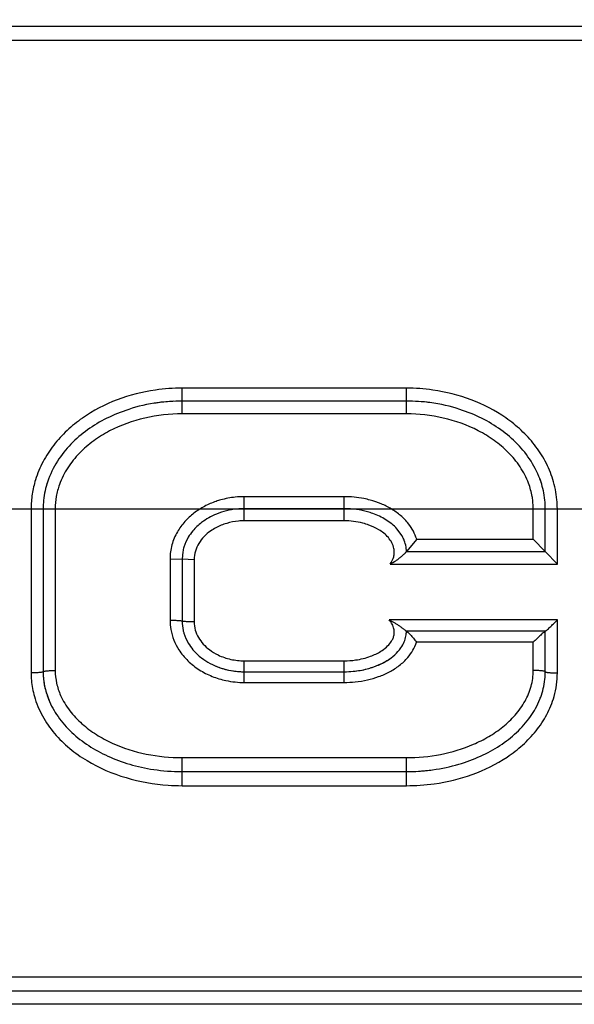
# Model space of a CAD drawing. Units: inches. Extents: x 0.2 to 33.8, y 0.2 to 21.8.
# Drawn here: x 25.9 to 26.1, y 8.6 to 9 of the extents above; entities that cross this region are included whole.
import ezdxf

# ---------------------------------------------------------------- set-up
doc = ezdxf.new("R2010")
doc.units = ezdxf.units.IN
doc.header["$LTSCALE"] = 1.87
doc.header["$MEASUREMENT"] = 0
doc.linetypes.add('CENTER', pattern=[0.6, 0.375, -0.075, 0.075, -0.075])
doc.layers.get('0').update_dxf_attribs({"linetype": 'CONTINUOUS'})
doc.layers.add('3_ALL_AXES', color=7, linetype='CONTINUOUS')
doc.styles.get("Standard").update_dxf_attribs({"font": 'txt', "width": 0.8})
doc.dimstyles.new('DIMSTYLE_1', dxfattribs={"dimtxt": 0.1, "dimasz": 0.125, "dimexe": 0.18, "dimexo": 0.0625, "dimgap": 0.09, "dimtad": 0, "dimtih": 1, "dimtoh": 1, "dimzin": 0, "dimdsep": 46, "dimtxsty": 'STANDARD', "dimblk": '_FILLED', "dimblk1": '_FILLED', "dimblk2": '_FILLED', "dimcen": 0.09, "dimadec": 0, "dimazin": 0, "dimtp": 0.01, "dimtm": 0.01, "dimtfac": 1, "dimtofl": 0, "dimtmove": 0, "dimatfit": 3, "dimldrblk": '_FILLED', "dimfxl": 1, "dimtolj": 1, "dimtzin": 0, "dimarcsym": 0})

# ---------------------------------------------------------------- blocks, each defined once
blk = doc.blocks.new('_FILLED')
at = {"color": 0, "linetype": 'BYBLOCK'}
blk.add_solid([(0, 0), (-1, 0.168), (-1, -0.168)], dxfattribs=at)
blk = doc.blocks.new('*D10')
at = {"color": 2, "linetype": 'CONTINUOUS'}
for p, q in [((17.8652548013, 8.7457328459), (17.8652548013, 10.3060885098)), ((31.5483453525, 9.143654475), (31.5483453525, 10.3060885098)), ((17.8652548013, 10.2435885098), (23.943204324, 10.2435885098)), ((31.5483453525, 10.2435885098), (24.658204324, 10.2435885098))]:
    blk.add_line(p, q, dxfattribs=at)
at = {"color": 2, "linetype": 'CONTINUOUS', "xscale": 0.125, "yscale": 0.125, "zscale": 0.125, "rotation": 180}
blk.add_blockref('_FILLED', (17.8652548013, 10.2435885098), dxfattribs=at)
at = {"color": 2, "linetype": 'CONTINUOUS', "xscale": 0.125, "yscale": 0.125, "zscale": 0.125}
blk.add_blockref('_FILLED', (31.5483453525, 10.2435885098), dxfattribs=at)
at = {"color": 2, "linetype": 'CONTINUOUS', "insert": (24.180704324, 10.2935885098), "char_height": 0.1, "width": 0.64, "attachment_point": 2, "line_spacing_factor": 0.9}
blk.add_mtext('13.68\\P[347,55]', dxfattribs=at)

msp = doc.modelspace()

# ---------------------------------------------------------------- linework, layer by layer
at = {"color": 7, "linetype": 'CONTINUOUS'}
for p, q in [((25.312797183, 8.999654475), (26.4446307615, 8.999654475)), ((26.0107438663, 8.844254475), (25.9177438663, 8.844254475)), ((25.8601438663, 8.799654475), (25.8601438663, 8.732054475)), ((25.9849438663, 8.799654475), (25.9435438663, 8.799654475)), ((26.0683438663, 8.781854475), (26.0683438663, 8.799654475)), ((26.0089269784, 8.788406912), (26.0068356893, 8.7912782438)), ((26.0150100353, 8.7869510059), (26.0107438663, 8.781854475)), ((26.0683438663, 8.781854475), (26.0633438663, 8.7869510059)), ((25.9180283269, 8.7817923453), (25.9177438663, 8.778654475)), ((26.0107438663, 8.7818544766), (26.0106060126, 8.7837417141)), ((26.0107438663, 8.781854475), (26.0683438663, 8.781854475)), ((26.0683438663, 8.781854475), (26.0733438663, 8.7766850842)), ((25.9177438663, 8.778654475), (25.9177438663, 8.753054475)), ((25.9180107786, 8.7500121564), (25.9181784849, 8.749200227)), ((26.0683438663, 8.748854475), (26.0107438663, 8.748854475)), ((26.0683438663, 8.732054475), (26.0683438663, 8.748854475)), ((25.9435438663, 8.732054475), (25.9849438663, 8.732054475)), ((25.8612248824, 8.7240283575), (25.8627894556, 8.7196695596)), ((25.9177438663, 8.690654475), (26.0107438663, 8.690654475)), ((26.274297425, 8.599654475), (25.1944890844, 8.599654475))]:
    msp.add_line(p, q, dxfattribs=at)
at = {"color": 9, "linetype": 'CONTINUOUS'}
for p, q in [((25.312797183, 8.9939470123), (26.4446307615, 8.9939470123)), ((26.0107438663, 8.8496229742), (25.9177438663, 8.8496229742)), ((25.9177438663, 8.8389558324), (25.9177438663, 8.8496229742)), ((26.0107438663, 8.8389558324), (26.0107438663, 8.8496229742)), ((26.0107438663, 8.8389558324), (25.9177438663, 8.8389558324)), ((25.9849438663, 8.8046167676), (25.9435438663, 8.8046167676)), ((25.9435438663, 8.7946173279), (25.9435438663, 8.8046167676)), ((25.9849438663, 8.7946173279), (25.9849438663, 8.8046167676)), ((25.8551438663, 8.799654475), (25.8651438663, 8.799654475)), ((25.8551438663, 8.799654475), (25.8551438663, 8.7315522461)), ((25.8651438663, 8.799654475), (25.8651438663, 8.7325642789)), ((26.0633438663, 8.799654475), (26.0733438663, 8.799654475)), ((26.0633438663, 8.7869510059), (26.0633438663, 8.799654475)), ((26.0733438663, 8.7766850842), (26.0733438663, 8.799654475)), ((25.9849438663, 8.7946173279), (25.9435438663, 8.7946173279)), ((26.0150100353, 8.7869510059), (26.0633438663, 8.7869510059)), ((25.9127438663, 8.778812846), (25.9127438663, 8.7534059078)), ((25.9127438663, 8.778812846), (25.9177438663, 8.778654475)), ((25.9227438663, 8.7784984571), (25.9177438663, 8.778654475)), ((25.9227438663, 8.7784984571), (25.9227438663, 8.752708264)), ((26.003982816, 8.7766850842), (26.0733438663, 8.7766850842)), ((26.0733438663, 8.7535142075), (26.0036087344, 8.7535142075)), ((26.0733438663, 8.7315522461), (26.0733438663, 8.7535142075)), ((26.0633438663, 8.7442752894), (26.0149467726, 8.7442752894)), ((26.0633438663, 8.7325642789), (26.0633438663, 8.7442752894)), ((25.9435438663, 8.7365893932), (25.9849438663, 8.7365893932)), ((25.9435438663, 8.7276019863), (25.9435438663, 8.7365893932)), ((25.9849438663, 8.7276019863), (25.9849438663, 8.7365893932)), ((25.9435438663, 8.7276019863), (25.9849438663, 8.7276019863)), ((25.9177438663, 8.6964387887), (26.0107438663, 8.6964387887)), ((25.9177438663, 8.684807521), (25.9177438663, 8.6964387887)), ((26.0107438663, 8.684807521), (26.0107438663, 8.6964387887)), ((25.9177438663, 8.684807521), (26.0107438663, 8.684807521)), ((26.274297425, 8.6053619376), (25.1944890844, 8.6053619375)), ((26.274297425, 8.5941529735), (25.1944890844, 8.5941529735))]:
    msp.add_line(p, q, dxfattribs=at)
for centre, radius, start, end in [((25.9177352976, 8.7712684295), 0.0783545451, 89.9937342116, 98.1268493315), ((26.010752229, 8.7712630069), 0.0783599678, 81.9392727083, 90.0061147269), ((26.0322676526, 8.7995234175), 0.0410841604, 5.3808641743, 17.3640246612), ((25.9435430938, 8.7677484959), 0.0368682717, 89.9987995529, 95.8853068766), ((26.0341974402, 8.7996503118), 0.0291464264, 0.0081838263, 6.4009101324), ((26.0331962319, 8.7996520154), 0.0401476345, 0.0035100412, 5.3224191159), ((25.9435432901, 8.768212055), 0.0264052729, 89.9987497702, 95.3662486454), ((25.9416996873, 8.7732121283), 0.02103268, 118.4626325982, 125.2070603437), ((25.9346169833, 8.753415082), 0.0218731189, 180.0240314358, 190.2871424271), ((25.9849578427, 8.7704501419), 0.0338607516, 269.9763505302, 277.9993091645), ((25.8904518923, 8.731554732), 0.0353080261, 180.0040338478, 185.0320113958), ((25.8912358388, 8.7316546262), 0.0360977262, 185.0808151243, 195.7977171558), ((25.9851582928, 8.7704113385), 0.0427976479, 275.9069612603, 282.6913506211), ((26.0376152012, 8.7315828103), 0.0357286781, 344.037726642, 359.9509862215), ((25.9435205243, 8.764131906), 0.0365299272, 258.037593379, 270.0366110307), ((25.9849490276, 8.7722636288), 0.0446616428, 269.9933786063, 275.9294484339), ((25.9177420107, 8.7690526035), 0.0842450825, 266.0319176357, 270.0012620272), ((26.0107595663, 8.7686383561), 0.0838308365, 269.9892695308, 277.9023976686)]:
    msp.add_arc(centre, radius, start, end, dxfattribs=at)
at = {"color": 7, "linetype": 'CONTINUOUS'}
for centre, radius, start, end in [((25.9170165308, 8.7748450652), 0.069377764, 97.6189880448, 99.2624966783), ((25.9174149268, 8.7715707623), 0.0726759921, 92.5852145735, 97.5880489814), ((26.0110257219, 8.7708752642), 0.0733728109, 83.7270324231, 87.2142471443), ((26.0113056861, 8.7736049157), 0.0706289154, 82.5030070816, 83.7108336223), ((25.8958941444, 8.7996862848), 0.0357502922, 174.5986153098, 180.0509806147), ((26.0326695846, 8.7996887523), 0.0356742982, 359.9449477998, 5.6407294778), ((25.9432825269, 8.7698229534), 0.0298230165, 95.4799539007, 112.1741876086), ((25.9435098468, 8.7669295156), 0.032724977, 89.9404377668, 95.3923510854), ((25.9959833678, 8.7809763743), 0.0149248097, 23.8433685729, 29.8588378753), ((25.9989769738, 8.7488447131), 0.0117668966, 355.1437215541, 0.0475426896), ((25.99995074, 8.7487644823), 0.0107898342, 349.8448146801, 355.1304836017), ((25.8910553944, 8.7320168341), 0.030911551, 179.9302312096, 186.2656929457), ((25.8914963246, 8.7320310666), 0.031352467, 179.9572218147, 184.7700360832), ((25.8897927393, 8.7319072133), 0.0296444885, 184.8052901662, 186.3214321395), ((25.8893676558, 8.7318610374), 0.0292169054, 186.3232150457, 187.2121291922), ((25.889014304, 8.7318170466), 0.0288608586, 186.3136737951, 190.2752039009), ((25.9849821394, 8.771932725), 0.0398782684, 269.9450105375, 275.317955666), ((25.9851920644, 8.7693707851), 0.0373079103, 275.3616107208, 277.451159538), ((26.0372804337, 8.7320221851), 0.0310634494, 354.2704403664, 0.0595578518), ((25.8889483812, 8.7318075059), 0.0287942275, 187.2111921496, 195.6739944483), ((26.0107800396, 8.7736921678), 0.0830377008, 269.9750404943, 273.4694572768), ((26.011149762, 8.7676411041), 0.0769753532, 273.4673316037, 277.805278088)]:
    msp.add_arc(centre, radius, start, end, dxfattribs=at)
at = {"color": 9, "linetype": 'CONTINUOUS'}
for points, knots in [([(25.9066586955, 8.8488361008), (25.9012683208, 8.8480647596), (25.8906193286, 8.8453808915), (25.8783958396, 8.83905879), (25.8698983219, 8.8321972091), (25.8643500372, 8.8261501082), (25.8598685822, 8.8192720416), (25.8577534193, 8.8142106481), (25.856953377, 8.8116075688)], [0, 0, 0, 0, 0.2500016469, 0.4997805584, 0.6248655521, 0.7499268143, 0.8749712445, 1, 1, 1, 1]), ([(26.0714795217, 8.8117846392), (26.0706691562, 8.8143804349), (26.0685361955, 8.819425563), (26.0640370091, 8.8262776501), (26.0584788778, 8.8322993632), (26.0499767783, 8.8391297369), (26.0377600088, 8.8454192338), (26.027123386, 8.84808482), (26.0217400674, 8.8488487785)], [0, 0, 0, 0, 0.1250308273, 0.2500772884, 0.3751405223, 0.5002267738, 0.7500044602, 1, 1, 1, 1]), ([(25.9177438663, 8.8389558324), (25.9125617726, 8.8389558327), (25.9021663392, 8.8378055458), (25.8898295638, 8.8333858882), (25.8809654723, 8.8279423983), (25.8750261288, 8.8228550961), (25.8701050424, 8.8167697501), (25.8677556918, 8.8120848753), (25.8668886384, 8.8096423302)], [0, 0, 0, 0, 0.2499173391, 0.4997068566, 0.6248362216, 0.7499410037, 0.8750014667, 1, 1, 1, 1]), ([(26.0614075253, 8.8101671682), (26.0605056562, 8.812572386), (26.0581067868, 8.8171771228), (26.0531624721, 8.8231509829), (26.0472357486, 8.8281435217), (26.0384198359, 8.8334864397), (26.0261819426, 8.837825881), (26.015879664, 8.8389558339), (26.0107438663, 8.8389558324)], [0, 0, 0, 0, 0.1249972593, 0.250055372, 0.3751594215, 0.5002889789, 0.7500876368, 1, 1, 1, 1]), ([(25.856953377, 8.8116075688), (25.8563597715, 8.809676168), (25.8554511655, 8.8057217646), (25.8551438527, 8.8016749344), (25.8551438663, 8.799654475)], [0, 0, 0, 0, 0.5000128701, 1, 1, 1, 1]), ([(26.0631621721, 8.802899693), (26.0630925833, 8.8035203262), (26.0627354445, 8.8059912149), (26.0620644927, 8.8084150851), (26.0614075253, 8.8101671682)], [0, 0, 0, 0, 0.2502367864, 1, 1, 1, 1]), ([(25.8668886384, 8.8096423302), (25.8663212208, 8.8080438784), (25.8654435447, 8.8047490159), (25.8651438864, 8.8013504018), (25.8651438663, 8.799654475)], [0, 0, 0, 0, 0.5000366425, 1, 1, 1, 1]), ([(25.9318345956, 8.8026874884), (25.9301930419, 8.8021244151), (25.9269892538, 8.8007479263), (25.9225808338, 8.7979349932), (25.9187344517, 8.7943881446), (25.9166740862, 8.7915616424), (25.9158088359, 8.7900589851)], [0, 0, 0, 0, 0.2500963799, 0.5001483606, 0.7501160058, 1, 1, 1, 1]), ([(25.9397627153, 8.8044224403), (25.9377425812, 8.8042140287), (25.9350631094, 8.8037105922), (25.9324756375, 8.8029073737), (25.9318345956, 8.8026874884)], [0, 0, 0, 0, 0.7497914845, 1, 1, 1, 1]), ([(25.9957486642, 8.8032022289), (25.9948698183, 8.8034404323), (25.9913254477, 8.8042685285), (25.9876716811, 8.804616867), (25.9849438663, 8.8046167676)], [0, 0, 0, 0, 0.2502646229, 1, 1, 1, 1]), ([(26.0116541982, 8.7933458918), (26.0106798686, 8.7945944985), (26.0084549326, 8.7968852878), (26.0045609479, 8.7996458815), (26.0002902375, 8.8017700895), (25.9972781779, 8.8027876678), (25.9957486642, 8.8032022289)], [0, 0, 0, 0, 0.2499139859, 0.4999033113, 0.7499397871, 1, 1, 1, 1]), ([(25.9410738204, 8.7945015996), (25.9394382429, 8.7943478381), (25.9361887503, 8.7937332204), (25.9331190849, 8.7924864167), (25.9316758168, 8.7917025488)], [0, 0, 0, 0, 0.5000595192, 1, 1, 1, 1]), ([(25.9951987793, 8.7928739319), (25.9943802959, 8.7931715476), (25.9910539745, 8.79419658), (25.9875504037, 8.7946173357), (25.9849438663, 8.7946173279)], [0, 0, 0, 0, 0.2504459416, 1, 1, 1, 1]), ([(25.9158088359, 8.7900589851), (25.914830826, 8.7883605011), (25.9132820678, 8.7847089912), (25.9127439021, 8.7807719869), (25.9127438663, 8.778812846)], [0, 0, 0, 0, 0.5001015175, 1, 1, 1, 1]), ([(25.9295736531, 8.7903973814), (25.928604872, 8.789712523), (25.9267831714, 8.7881676127), (25.9245754069, 8.7853419732), (25.9230964941, 8.7820663687), (25.9227437913, 8.7796833125), (25.9227438663, 8.7784984571)], [0, 0, 0, 0, 0.2501771964, 0.5002411916, 0.7501505425, 1, 1, 1, 1]), ([(26.0056078463, 8.7831373883), (26.0054457355, 8.7839799089), (26.0048324473, 8.7856174433), (26.0033242107, 8.7877314986), (26.0014412171, 8.7895137558), (26.0000211267, 8.7904965286), (25.9992842524, 8.7909411511)], [0, 0, 0, 0, 0.2495360977, 0.4995018579, 0.7496935474, 1, 1, 1, 1]), ([(26.0150085494, 8.7869510059), (26.0146615503, 8.7881087142), (26.0137307608, 8.7903592733), (26.0123979523, 8.7923927683), (26.0116541982, 8.7933458918)], [0, 0, 0, 0, 0.4999214987, 1, 1, 1, 1]), ([(26.0039832232, 8.7766850842), (26.0046458232, 8.7776068742), (26.0054490716, 8.7791670828), (26.0058052657, 8.7814301462), (26.0057154654, 8.7825780708), (26.0056078463, 8.7831373883)], [0, 0, 0, 0, 0.4991657809, 0.7495532694, 1, 1, 1, 1]), ([(25.9127438663, 8.7534059078), (25.913067304, 8.7534059081), (25.9137043764, 8.7534014043), (25.9146305774, 8.7533821462), (25.9154861141, 8.7533509959), (25.9162348477, 8.7533092335), (25.9168498985, 8.7532584501), (25.9173042602, 8.7532037938), (25.9175831988, 8.7531467582), (25.9177085361, 8.7531010728), (25.9177438663, 8.7530684896), (25.9177438663, 8.753054475)], [0, 0, 0, 0, 0.1924804942, 0.3791164564, 0.5513160461, 0.7018486893, 0.8255970571, 0.9178387168, 0.9757505963, 0.991659773, 1, 1, 1, 1]), ([(25.9227438663, 8.752708264), (25.9224204289, 8.7527082627), (25.9217833715, 8.7527126919), (25.9208571213, 8.7527316864), (25.9200017605, 8.7527622925), (25.919252516, 8.7528036757), (25.9186389167, 8.7528530318), (25.9182221675, 8.7529035133), (25.9179747795, 8.7529487958), (25.9178534304, 8.7529819655), (25.9177794748, 8.7530084408), (25.9177438663, 8.7530405971), (25.9177438663, 8.753054475)], [0, 0, 0, 0, 0.1925138232, 0.3791809551, 0.5514068973, 0.7019583839, 0.8257150417, 0.9179494221, 0.9512859578, 0.9758699782, 0.9917397349, 1, 1, 1, 1]), ([(26.0055990799, 8.7497961221), (26.005447447, 8.7504872185), (26.0049112669, 8.7518239045), (26.0040737183, 8.752978862), (26.0036086977, 8.7535142075)], [0, 0, 0, 0, 0.4994438826, 1, 1, 1, 1]), ([(25.9130954718, 8.7495089494), (25.913363336, 8.7480323366), (25.9142047358, 8.7451266223), (25.9155954416, 8.7424438579), (25.9164045876, 8.7411794206)], [0, 0, 0, 0, 0.4999233084, 1, 1, 1, 1]), ([(25.9227438663, 8.752708264), (25.9227438399, 8.75157866), (25.9230636735, 8.749307276), (25.9244145435, 8.7461596805), (25.9264483435, 8.7434100351), (25.9281396001, 8.7418825174), (25.9290421394, 8.7411984658)], [0, 0, 0, 0, 0.2496919582, 0.4995413878, 0.749673008, 1, 1, 1, 1]), ([(26.0001355117, 8.740526573), (26.0009447763, 8.7410346889), (26.0024909988, 8.7421698252), (26.00412552, 8.7439432069), (26.0050999413, 8.7455930044), (26.0056022152, 8.7469431627), (26.0058010692, 8.7483722199), (26.0057012138, 8.7493306273), (26.0055990799, 8.7497961221)], [0, 0, 0, 0, 0.2503306195, 0.5002607426, 0.6253457971, 0.7503168983, 0.8751520257, 1, 1, 1, 1]), ([(25.9164045876, 8.7411794206), (25.917477755, 8.7395024022), (25.9200414809, 8.7363980038), (25.9247837176, 8.7326915547), (25.9301506417, 8.7299670848), (25.9339953855, 8.7288098366), (25.9359489716, 8.7283952698)], [0, 0, 0, 0, 0.249607377, 0.4994901002, 0.7496291882, 1, 1, 1, 1]), ([(26.0113402496, 8.7379695005), (26.0121309454, 8.7388944829), (26.0135582347, 8.7408831571), (26.0145686782, 8.7431190614), (26.0149455389, 8.7442752894)], [0, 0, 0, 0, 0.5001609259, 1, 1, 1, 1]), ([(25.9326675221, 8.7389974196), (25.934351378, 8.738189147), (25.9379287389, 8.7369845066), (25.9416753958, 8.7365893894), (25.9435438663, 8.7365893932)], [0, 0, 0, 0, 0.4999102017, 1, 1, 1, 1]), ([(25.9945608905, 8.7286593346), (25.9961468049, 8.7290176423), (25.9992794948, 8.7299221051), (26.0037600771, 8.7318834413), (26.0078913354, 8.7345038609), (26.0102861135, 8.7367363368), (26.0113402496, 8.7379695005)], [0, 0, 0, 0, 0.2502366195, 0.5003637074, 0.7503136494, 1, 1, 1, 1]), ([(25.8601438663, 8.732054475), (25.8601438663, 8.7320729048), (25.8601732022, 8.7321172805), (25.8603020334, 8.7321892572), (25.8605797737, 8.7322691527), (25.8610369515, 8.7323508015), (25.8616520278, 8.7324237422), (25.8624012624, 8.732484689), (25.8635799124, 8.7325466675), (25.8645067588, 8.7325642786), (25.8651438663, 8.7325642789)], [0, 0, 0, 0, 0.0108854501, 0.0281738649, 0.0872563879, 0.1796707664, 0.30298348, 0.4526594239, 0.623697849, 1, 1, 1, 1]), ([(25.8651438663, 8.7325642789), (25.8651438333, 8.7307971097), (25.8655344977, 8.7272523636), (25.8666566808, 8.7238733272), (25.8673685269, 8.7222557711)], [0, 0, 0, 0, 0.4999869642, 1, 1, 1, 1]), ([(26.0599356912, 8.7198710594), (26.0610057616, 8.7218034247), (26.0627292501, 8.7259203316), (26.0633438313, 8.7303564871), (26.0633438663, 8.7325642789)], [0, 0, 0, 0, 0.5001215298, 1, 1, 1, 1]), ([(26.0683438663, 8.732054475), (26.0683438663, 8.7320729049), (26.0683145305, 8.7321172807), (26.0681856993, 8.7321892577), (26.067907959, 8.7322691534), (26.0674507812, 8.7323508024), (26.066835705, 8.7324237431), (26.0660864703, 8.7324846898), (26.0649078202, 8.7325466681), (26.0639809738, 8.7325642789), (26.0633438663, 8.7325642789)], [0, 0, 0, 0, 0.0108854849, 0.0281739151, 0.087256442, 0.1796708125, 0.3029835084, 0.4526594381, 0.6236978627, 1, 1, 1, 1]), ([(25.8601438663, 8.732054475), (25.8601438663, 8.7320362648), (25.860114298, 8.7319923988), (25.8599854983, 8.7319216935), (25.8597078011, 8.7318429163), (25.859250712, 8.7317625587), (25.8586356645, 8.7316906836), (25.8578864477, 8.7316306533), (25.8567077941, 8.7315695928), (25.8557809699, 8.7315522461), (25.8551438663, 8.7315522461)], [0, 0, 0, 0, 0.0107600026, 0.0279745591, 0.0869916653, 0.1793946572, 0.3027291102, 0.4524496962, 0.6235493035, 1, 1, 1, 1]), ([(26.0683438663, 8.732054475), (26.0683438663, 8.7320362648), (26.0683734346, 8.7319923988), (26.0685022343, 8.7319216936), (26.0687799315, 8.7318429163), (26.0692370206, 8.7317625588), (26.0698520681, 8.7316906836), (26.070601285, 8.7316306533), (26.0717799386, 8.7315695928), (26.0727067627, 8.7315522461), (26.0733438663, 8.7315522461)], [0, 0, 0, 0, 0.0107600007, 0.0279745566, 0.0869916634, 0.1793946565, 0.3027291117, 0.4524496988, 0.6235493046, 1, 1, 1, 1]), ([(25.8565015656, 8.7218273123), (25.8572980047, 8.719007429), (25.8595771711, 8.7135395452), (25.8646520986, 8.7062834506), (25.8709844965, 8.7000926268), (25.8806371289, 8.6933054445), (25.8943323122, 8.6874676565), (25.9060317023, 8.6854176217), (25.9119121876, 8.6850094771)], [0, 0, 0, 0, 0.1245995843, 0.2493042423, 0.3741766597, 0.499236343, 0.7493449759, 1, 1, 1, 1]), ([(25.8673685269, 8.7222557711), (25.8683633742, 8.7199951401), (25.8709598946, 8.7157214302), (25.8761030222, 8.7103138375), (25.8821028863, 8.7058724035), (25.8908708127, 8.7011740542), (25.9028189498, 8.6974129818), (25.9127746814, 8.696438772), (25.9177438663, 8.6964387887)], [0, 0, 0, 0, 0.1245302263, 0.2492682706, 0.3741973423, 0.4992932488, 0.7494532123, 1, 1, 1, 1]), ([(26.0222851324, 8.6856036014), (26.0276439727, 8.6863493325), (26.038234715, 8.6888925115), (26.0504980931, 8.6948908309), (26.0590782838, 8.7014945068), (26.0646849821, 8.7073746042), (26.0691804262, 8.7141402247), (26.0712298358, 8.719169318), (26.0719662881, 8.7217572684)], [0, 0, 0, 0, 0.2506367879, 0.5007154929, 0.6257560575, 0.7506287292, 0.8753552888, 1, 1, 1, 1]), ([(26.0107438663, 8.6964387887), (26.0154912503, 8.6964387726), (26.0250013726, 8.6973285146), (26.0364557984, 8.7007540125), (26.0449461089, 8.7050186994), (26.0508314689, 8.7090406794), (26.0560114287, 8.7139324139), (26.058792052, 8.7178058412), (26.0599356912, 8.7198710594)], [0, 0, 0, 0, 0.2505018427, 0.5006540261, 0.6257394386, 0.7506732661, 0.8754331373, 1, 1, 1, 1])]:
    msp.add_open_spline(points, degree=3, knots=knots, dxfattribs=at)
at = {"color": 7, "linetype": 'CONTINUOUS'}
for points, knots in [([(25.9078180886, 8.8436103384), (25.9034140214, 8.8430210437), (25.8925171861, 8.8404078504), (25.8778570302, 8.833041311), (25.8672100958, 8.8223965788), (25.862897738, 8.8136650167), (25.861791156, 8.8102443456), (25.8617268951, 8.8100396866)], [0, 0, 0, 0, 0.1880459293, 0.5087766366, 0.829507344, 0.9898726977, 1, 1, 1, 1]), ([(26.0667120884, 8.8101937828), (26.0666634357, 8.8103464349), (26.0655676409, 8.8137102781), (26.0612776368, 8.8223965788), (26.0506307024, 8.833041311), (26.0359331761, 8.8404266286), (26.0249831023, 8.843042732), (26.0205209343, 8.8436300746)], [0, 0, 0, 0, 0.0075842476, 0.1680188797, 0.488888144, 0.8097574082, 1, 1, 1, 1]), ([(25.8621749373, 8.8113797065), (25.8620892848, 8.8111382581), (25.8612196169, 8.8086077579), (25.8605700149, 8.8058571916), (25.8603025945, 8.8030515447)], [0, 0, 0, 0, 0.0962013727, 1, 1, 1, 1]), ([(26.06817114, 8.8031951914), (26.0678975864, 8.8059421569), (26.0672012972, 8.808871426), (26.0662547996, 8.8115504867), (26.0660901785, 8.8119909048)], [0, 0, 0, 0, 0.833118326, 1, 1, 1, 1]), ([(25.9968026584, 8.7976585082), (25.9960771341, 8.7979179036), (25.9925719992, 8.7990310216), (25.9885771996, 8.799654475), (25.9849438663, 8.799654475)], [0, 0, 0, 0, 0.2132667079, 1, 1, 1, 1]), ([(25.9320266157, 8.7974402808), (25.9297367114, 8.7965073334), (25.9261583532, 8.7944621883), (25.9232595643, 8.791737474), (25.9221713111, 8.7904250756)], [0, 0, 0, 0, 0.5731039188, 1, 1, 1, 1]), ([(26.0068356893, 8.7912782438), (26.0054997613, 8.7927650006), (26.0024550824, 8.7951914201), (25.9987535671, 8.7969610032), (25.9968026584, 8.7976585082)], [0, 0, 0, 0, 0.5159265053, 1, 1, 1, 1]), ([(25.9221713111, 8.7904250756), (25.9214916328, 8.7896054055), (25.9200619049, 8.7875857849), (25.9187175282, 8.7846715901), (25.9181556377, 8.7824742575), (25.9180283269, 8.7817923453)], [0, 0, 0, 0, 0.3520778008, 0.8099778244, 1, 1, 1, 1]), ([(26.0106060126, 8.7837417141), (26.0104565004, 8.7847338376), (26.0101335098, 8.7858239937), (26.0097175835, 8.7868212141), (26.0096344041, 8.7870095456)], [0, 0, 0, 0, 0.8078678162, 1, 1, 1, 1]), ([(26.003982816, 8.7766850842), (26.0047853215, 8.777097084), (26.0059532373, 8.7777801358), (26.0074092752, 8.7788083139), (26.0082608854, 8.7794806341), (26.0088933113, 8.7800194814), (26.0093234606, 8.7804051538), (26.0097108528, 8.7807723154), (26.0100480626, 8.781108268), (26.0102931782, 8.781362582), (26.0104575405, 8.7815380353), (26.0105550388, 8.7816436403), (26.0106320536, 8.7817288655), (26.0106852915, 8.7817873987), (26.0107141577, 8.7818212771), (26.0107321726, 8.7818395264), (26.0107352447, 8.7818470643), (26.0107454073, 8.781854475), (26.0107438663, 8.781854475)], [0, 0, 0, 0, 0.3162976144, 0.4730750952, 0.6247685106, 0.6965361941, 0.7643757218, 0.8273123723, 0.8836559858, 0.9312697757, 0.9511272028, 0.9679886973, 0.981581036, 0.9916302299, 0.9952403466, 0.9978616335, 0.9994596689, 1, 1, 1, 1]), ([(26.0036087344, 8.7535142075), (26.0040156267, 8.7533285965), (26.0048183163, 8.7529378971), (26.0059838667, 8.7522942424), (26.0070928626, 8.7516034691), (26.0079641836, 8.7509950632), (26.008612791, 8.750501572), (26.00906181, 8.7501481806), (26.0094784721, 8.7498151746), (26.0098588156, 8.7495136893), (26.0101512284, 8.7492901287), (26.010357721, 8.749135712), (26.010484708, 8.7490418098), (26.0105889206, 8.7489660141), (26.01065982, 8.7489140995), (26.0107030627, 8.7488840182), (26.0107235535, 8.7488677861), (26.0107370905, 8.748861058), (26.0107420718, 8.748854475), (26.0107438663, 8.748854475)], [0, 0, 0, 0, 0.156974399, 0.3131825715, 0.4671310716, 0.6153551369, 0.685990867, 0.753171407, 0.81591044, 0.8732070222, 0.9235195093, 0.945095666, 0.9637132369, 0.9789426641, 0.9903539235, 0.9944932536, 0.9975166123, 0.9993701498, 1, 1, 1, 1]), ([(26.0683438663, 8.748854475), (26.068559914, 8.749009837), (26.0692194059, 8.7495210246), (26.0703470275, 8.7505579438), (26.0717816223, 8.7519710561), (26.0728138188, 8.752983428), (26.0733438663, 8.7535142075)], [0, 0, 0, 0, 0.1165677203, 0.3659521862, 0.6710008453, 1, 1, 1, 1]), ([(25.9181784849, 8.749200227), (25.9182766671, 8.7487780314), (25.9188087129, 8.7468396994), (25.9200794661, 8.7440850978), (25.9215378366, 8.7420384913), (25.922247203, 8.7411928807)], [0, 0, 0, 0, 0.12927502, 0.6137043672, 1, 1, 1, 1]), ([(26.0107438663, 8.748854475), (26.0107393486, 8.748854475), (26.0107737158, 8.7488386629), (26.0107870921, 8.7488224183), (26.0108482098, 8.748783643), (26.0109122756, 8.7487360054), (26.0109973314, 8.7486741781), (26.0111336583, 8.7485709121), (26.0113291396, 8.7484163301), (26.0115813218, 8.7482019687), (26.0118504246, 8.7479521166), (26.0121309575, 8.7476723911), (26.0125286505, 8.7472531475), (26.0130425926, 8.7466733174), (26.0136727326, 8.7459233566), (26.0143151434, 8.7451193055), (26.0147373826, 8.7445609317), (26.0149467726, 8.7442752894)], [0, 0, 0, 0, 0.0021718368, 0.0084687739, 0.0185634853, 0.032130076, 0.048844335, 0.0683840428, 0.1146617799, 0.1684427285, 0.2275249372, 0.2911187236, 0.3588697238, 0.5052934832, 0.6635145108, 0.8297380299, 1, 1, 1, 1]), ([(26.0683438663, 8.748854475), (26.0681247459, 8.7487025391), (26.0677009145, 8.7483867008), (26.0670633787, 8.7478531485), (26.0664036232, 8.7472441439), (26.0656885447, 8.746558655), (26.064658813, 8.7455644426), (26.0638714237, 8.7447989891), (26.0633438663, 8.7442752894)], [0, 0, 0, 0, 0.1178048832, 0.2335468635, 0.3672929473, 0.5146085776, 0.6714141115, 1, 1, 1, 1]), ([(26.0084750088, 8.741973323), (26.0089946792, 8.7427286557), (26.0098339019, 8.74421786), (26.0104112076, 8.7459689812), (26.0105715387, 8.7468620739)], [0, 0, 0, 0, 0.5475813465, 1, 1, 1, 1]), ([(25.922247203, 8.7411928807), (25.9233169812, 8.7399176359), (25.9265436149, 8.7368992466), (25.9310656933, 8.7344736151), (25.9345560186, 8.7333612536), (25.935102143, 8.7332046912)], [0, 0, 0, 0, 0.3375246063, 0.8988606589, 1, 1, 1, 1]), ([(25.9967903647, 8.7339340044), (25.9986786682, 8.7345703583), (26.002877658, 8.7364460259), (26.0065456071, 8.739352731), (26.0082712183, 8.7416771167), (26.0084750088, 8.741973323)], [0, 0, 0, 0, 0.3839985041, 0.9239508549, 1, 1, 1, 1]), ([(25.9972894866, 8.7341067231), (25.9989871653, 8.7347097549), (26.0014891583, 8.7358533076), (26.0036994365, 8.7372885751), (26.0044678454, 8.7378650014)], [0, 0, 0, 0, 0.6311018144, 1, 1, 1, 1]), ([(25.9314074604, 8.7345292665), (25.932083886, 8.734235293), (25.935586994, 8.7328680018), (25.9396438663, 8.732054475), (25.9435438663, 8.732054475)], [0, 0, 0, 0, 0.1992442744, 1, 1, 1, 1]), ([(25.9886781621, 8.7322261046), (25.9907331422, 8.7324191493), (25.9936890505, 8.7329605554), (25.9963676444, 8.7337792759), (25.9972894866, 8.7341067231)], [0, 0, 0, 0, 0.6427860449, 1, 1, 1, 1]), ([(25.990030192, 8.7323779116), (25.9915748007, 8.7325800487), (25.9938862469, 8.7330406911), (25.9960234654, 8.7336755611), (25.9967903647, 8.7339340044)], [0, 0, 0, 0, 0.6301190938, 1, 1, 1, 1]), ([(26.0661020325, 8.7206318797), (26.0662252902, 8.7209384316), (26.0671881218, 8.723434203), (26.0679102723, 8.7261706554), (26.0681886962, 8.7289210247)], [0, 0, 0, 0, 0.1242726311, 1, 1, 1, 1]), ([(25.8606163064, 8.7266689506), (25.8609498687, 8.7248301676), (25.8615305161, 8.7228419258), (25.8622439432, 8.7209864636), (25.862357146, 8.7207031222)], [0, 0, 0, 0, 0.8456359548, 1, 1, 1, 1]), ([(25.862357146, 8.7207031222), (25.8634215207, 8.7180390411), (25.8662361284, 8.7130001929), (25.8718704398, 8.7066560484), (25.8811620008, 8.6994476095), (25.8924610124, 8.6943182665), (25.9024787773, 8.6920326769), (25.9060046026, 8.6915051477)], [0, 0, 0, 0, 0.1535493356, 0.3234295848, 0.493309834, 0.8330703324, 1, 1, 1, 1]), ([(26.0216035414, 8.6913789018), (26.0254618126, 8.6919092633), (26.0357961243, 8.6942135843), (26.0473257318, 8.6994476095), (26.0566172928, 8.7066560484), (26.0622359571, 8.7129825745), (26.0650423519, 8.7179963699), (26.0661020325, 8.7206318797)], [0, 0, 0, 0, 0.1785170951, 0.5141036312, 0.6818968993, 0.8496901674, 1, 1, 1, 1])]:
    msp.add_open_spline(points, degree=3, knots=knots, dxfattribs=at)
for points in [[(25.9177438663, 8.844254475), (25.9142205615, 8.844254475), (25.9109255884, 8.8440261434), (25.9078180886, 8.8436103384)], [(26.0205209343, 8.8436300746), (26.0174570665, 8.8440333629), (26.0142110224, 8.844254475), (26.0107438663, 8.844254475)], [(25.9177438663, 8.753054475), (25.9177438663, 8.7516248528), (25.9179087514, 8.7503601157), (25.9181784849, 8.749200227)], [(25.935102143, 8.7332046912), (25.9375870775, 8.7324923126), (25.9403465531, 8.732054475), (25.9435438663, 8.732054475)], [(25.9060046026, 8.6915051477), (25.9096550701, 8.6909589697), (25.9135472208, 8.690654475), (25.9177438663, 8.690654475)], [(26.0107438663, 8.690654475), (26.0142473348, 8.690654475), (26.0175385906, 8.6908666878), (26.0206541783, 8.6912545686)]]:
    msp.add_open_spline(points, degree=3, dxfattribs=at)
at = {"color": 9, "linetype": 'CONTINUOUS'}
for points in [[(25.9992842524, 8.7909411511), (25.9979943455, 8.791719468), (25.9966146158, 8.7923591076), (25.9951987793, 8.7928739319)], [(25.9290421394, 8.7411984658), (25.9301688361, 8.740344521), (25.9313930073, 8.7396092032), (25.9326675221, 8.7389974196)], [(25.9896699442, 8.736918864), (25.9917939194, 8.7372186116), (25.9939035088, 8.7377267923), (25.9959144575, 8.7384732536)], [(25.9959144575, 8.7384732536), (25.9973813185, 8.7390177502), (25.9988103978, 8.7396945689), (26.0001355117, 8.740526573)]]:
    msp.add_open_spline(points, degree=3, dxfattribs=at)
at = {"layer": '3_ALL_AXES', "color": 2, "linetype": 'CENTER'}
msp.add_line((17.5498390951, 8.799654475), (31.8736680517, 8.799654475), dxfattribs=at)

# ---------------------------------------------------------------- dimensions: what is measured, and where the dimension line sits
at = {"color": 2, "linetype": 'CONTINUOUS'}
dim = msp.add_linear_dim(base=(31.5483453525, 10.2435885098), p1=(17.8652548013, 8.7457328459), p2=(31.5483453525, 9.143654475), dimstyle='DIMSTYLE_1', dxfattribs=at)
dim.commit()
dim.dimension.update_dxf_attribs({"geometry": '*D10', "text_midpoint": (24.180704324, 10.1685885098), "dimtype": 160})

doc.saveas('drawing.dxf')
